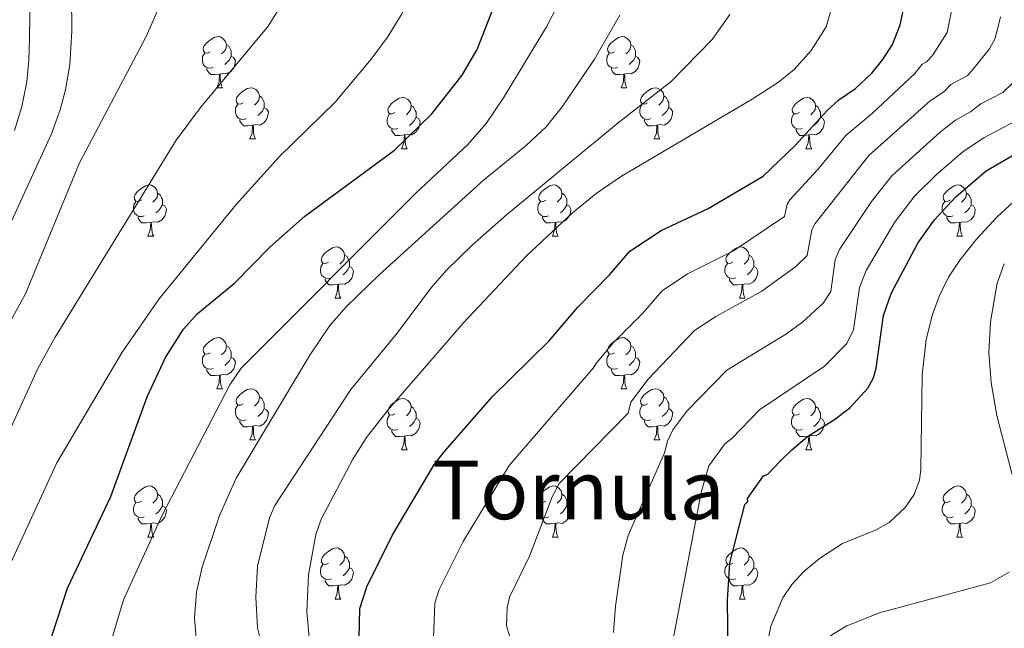
# Model space of a CAD drawing. Units: metres. Extents: x 647202 to 651721, y 748329 to 751396.
# Drawn here: x 650669 to 650862, y 748913 to 749032 of the extents above; entities that cross this region are included whole.
import ezdxf
from ezdxf.enums import TextEntityAlignment as Align

# ---------------------------------------------------------------- set-up
doc = ezdxf.new("R2010")
doc.units = ezdxf.units.M
doc.header["$MEASUREMENT"] = 0
for name, color, linetype, lineweight in [('Carátula', 7, 'Continuous', 0), ('Elementos auxiliares', 7, 'Continuous', 0), ('Entidades rústicas y varios', 7, 'Continuous', 0), ('Relieve y altimetría', 7, 'Continuous', 0), ('Textos de rotulación', 7, 'Continuous', 0)]:
    doc.layers.add(name, color=color, linetype=linetype, lineweight=lineweight)
doc.styles.add('Style-Times New Roman', font='txt')
doc.linetypes.add('5zonar', pattern='A,-5,[89,dgnlstyle-md2_10e.shx,S=0.08,R=0,X=0,Y=0],-5', length=10)

msp = doc.modelspace()

# ---------------------------------------------------------------- linework, layer by layer
at = {"layer": 'Carátula', "color": 7, "linetype": 'Continuous', "lineweight": 0}
msp.add_3dface([(647266.712, 748329.101), (651720.649, 748426.214), (651655.907, 751395.519), (647201.97, 751298.407)], dxfattribs=at)
msp.add_3dface([(647266.712, 748329.101), (651720.649, 748426.214), (651655.907, 751395.519), (647201.97, 751298.407)], dxfattribs=at)
at = {"layer": 'Elementos auxiliares', "color": 250, "linetype": 'Continuous', "lineweight": 0}
msp.add_3dface([(648141.09, 748742.06), (651544.16, 748816.26), (651493.07, 751129.6), (648091.16, 751055.4)], dxfattribs=at)
at = {"layer": 'Entidades rústicas y varios', "color": 92, "linetype": 'Continuous', "lineweight": 0, "flags": 128}
for points in [[(650706.72, 749025.749), (650706.19, 749025.484), (650705.66, 749025.539), (650705.395, 749025.909), (650705.34, 749026.334), (650705.5, 749026.854), (650705.98, 749027.449), (650706.615, 749027.979), (650707.515, 749028.564), (650708.26, 749028.724), (650708.685, 749028.669), (650709.215, 749028.354), (650709.745, 749027.769), (650709.905, 749027.129), (650709.795, 749026.279), (650709.37, 749025.749), (650708.95, 749025.324)], [(650786.047, 749025.749), (650785.517, 749025.484), (650784.987, 749025.539), (650784.722, 749025.909), (650784.667, 749026.334), (650784.827, 749026.854), (650785.307, 749027.449), (650785.942, 749027.979), (650786.842, 749028.564), (650787.587, 749028.724), (650788.012, 749028.669), (650788.542, 749028.354), (650789.072, 749027.769), (650789.232, 749027.129), (650789.122, 749026.279), (650788.697, 749025.749), (650788.277, 749025.324)], [(650709.905, 749027.129), (650710.38, 749026.814), (650710.695, 749026.174), (650710.855, 749025.854), (650710.855, 749025.274), (650710.855, 749024.849), (650710.485, 749024.159), (650710.065, 749023.679), (650709.585, 749023.259)], [(650789.232, 749027.129), (650789.707, 749026.814), (650790.022, 749026.174), (650790.182, 749025.854), (650790.182, 749025.274), (650790.182, 749024.849), (650789.812, 749024.159), (650789.392, 749023.679), (650788.912, 749023.259)], [(650707.305, 749022.669), (650706.88, 749022.509), (650706.295, 749022.569), (650705.82, 749022.779), (650705.395, 749023.204), (650705.18, 749023.789), (650705.18, 749024.209), (650705.235, 749024.794), (650705.66, 749025.484)], [(650710.855, 749024.849), (650711.31, 749024.599), (650711.655, 749023.984), (650711.545, 749023.259), (650711.335, 749022.619), (650710.75, 749021.879), (650709.955, 749021.399), (650709.105, 749021.504), (650708.675, 749021.374)], [(650786.632, 749022.669), (650786.207, 749022.509), (650785.622, 749022.569), (650785.147, 749022.779), (650784.722, 749023.204), (650784.507, 749023.789), (650784.507, 749024.209), (650784.562, 749024.794), (650784.987, 749025.484)], [(650790.182, 749024.849), (650790.637, 749024.599), (650790.982, 749023.984), (650790.872, 749023.259), (650790.662, 749022.619), (650790.077, 749021.879), (650789.282, 749021.399), (650788.432, 749021.504), (650788.002, 749021.374)], [(650708.565, 749021.374), (650707.675, 749021.289), (650706.83, 749021.289), (650706.405, 749021.719), (650706.085, 749022.194), (650706.085, 749022.509)], [(650787.892, 749021.374), (650787.002, 749021.289), (650786.157, 749021.289), (650785.732, 749021.719), (650785.412, 749022.194), (650785.412, 749022.509)], [(650708.02, 749018.689), (650708.455, 749019.849), (650708.565, 749021.374), (650708.675, 749021.374), (650708.71, 749020.789), (650708.745, 749020.104), (650708.815, 749019.489), (650708.93, 749019.089), (650709.145, 749018.689)], [(650787.347, 749018.689), (650787.782, 749019.849), (650787.892, 749021.374), (650788.002, 749021.374), (650788.037, 749020.789), (650788.072, 749020.104), (650788.142, 749019.489), (650788.257, 749019.089), (650788.472, 749018.689)], [(650708.02, 749018.689), (650709.145, 749018.689)], [(650713.195, 749015.714), (650712.665, 749015.449), (650712.135, 749015.504), (650711.87, 749015.874), (650711.815, 749016.299), (650711.975, 749016.819), (650712.455, 749017.414), (650713.09, 749017.944), (650713.99, 749018.529), (650714.735, 749018.689), (650715.16, 749018.634), (650715.69, 749018.319), (650716.22, 749017.734), (650716.38, 749017.094), (650716.27, 749016.244), (650715.845, 749015.714), (650715.425, 749015.289)], [(650787.347, 749018.689), (650788.472, 749018.689)], [(650792.522, 749015.714), (650791.992, 749015.449), (650791.462, 749015.504), (650791.197, 749015.874), (650791.142, 749016.299), (650791.302, 749016.819), (650791.782, 749017.414), (650792.417, 749017.944), (650793.317, 749018.529), (650794.062, 749018.689), (650794.487, 749018.634), (650795.017, 749018.319), (650795.547, 749017.734), (650795.707, 749017.094), (650795.597, 749016.244), (650795.172, 749015.714), (650794.752, 749015.289)], [(650716.38, 749017.094), (650716.855, 749016.779), (650717.17, 749016.139), (650717.33, 749015.819), (650717.33, 749015.239), (650717.33, 749014.814), (650716.96, 749014.124), (650716.54, 749013.644), (650716.06, 749013.224)], [(650742.967, 749013.809), (650742.437, 749013.544), (650741.907, 749013.599), (650741.642, 749013.969), (650741.587, 749014.394), (650741.747, 749014.914), (650742.227, 749015.509), (650742.862, 749016.039), (650743.762, 749016.624), (650744.507, 749016.784), (650744.932, 749016.729), (650745.462, 749016.414), (650745.992, 749015.829), (650746.152, 749015.189), (650746.042, 749014.339), (650745.617, 749013.809), (650745.197, 749013.384)], [(650795.707, 749017.094), (650796.182, 749016.779), (650796.497, 749016.139), (650796.657, 749015.819), (650796.657, 749015.239), (650796.657, 749014.814), (650796.287, 749014.124), (650795.867, 749013.644), (650795.387, 749013.224)], [(650822.294, 749013.809), (650821.764, 749013.544), (650821.234, 749013.599), (650820.969, 749013.969), (650820.914, 749014.394), (650821.074, 749014.914), (650821.554, 749015.509), (650822.189, 749016.039), (650823.089, 749016.624), (650823.834, 749016.784), (650824.259, 749016.729), (650824.789, 749016.414), (650825.319, 749015.829), (650825.479, 749015.189), (650825.369, 749014.339), (650824.944, 749013.809), (650824.524, 749013.384)], [(650713.78, 749012.634), (650713.355, 749012.474), (650712.77, 749012.534), (650712.295, 749012.744), (650711.87, 749013.169), (650711.655, 749013.754), (650711.655, 749014.174), (650711.71, 749014.759), (650712.135, 749015.449)], [(650717.33, 749014.814), (650717.785, 749014.564), (650718.13, 749013.949), (650718.02, 749013.224), (650717.81, 749012.584), (650717.225, 749011.844), (650716.43, 749011.364), (650715.58, 749011.469), (650715.15, 749011.339)], [(650746.152, 749015.189), (650746.627, 749014.874), (650746.942, 749014.234), (650747.102, 749013.914), (650747.102, 749013.334), (650747.102, 749012.909), (650746.732, 749012.219), (650746.312, 749011.739), (650745.832, 749011.319)], [(650793.107, 749012.634), (650792.682, 749012.474), (650792.097, 749012.534), (650791.622, 749012.744), (650791.197, 749013.169), (650790.982, 749013.754), (650790.982, 749014.174), (650791.037, 749014.759), (650791.462, 749015.449)], [(650796.657, 749014.814), (650797.112, 749014.564), (650797.457, 749013.949), (650797.347, 749013.224), (650797.137, 749012.584), (650796.552, 749011.844), (650795.757, 749011.364), (650794.907, 749011.469), (650794.477, 749011.339)], [(650825.479, 749015.189), (650825.954, 749014.874), (650826.269, 749014.234), (650826.429, 749013.914), (650826.429, 749013.334), (650826.429, 749012.909), (650826.059, 749012.219), (650825.639, 749011.739), (650825.159, 749011.319)], [(650715.04, 749011.339), (650714.15, 749011.254), (650713.305, 749011.254), (650712.88, 749011.684), (650712.56, 749012.159), (650712.56, 749012.474)], [(650743.552, 749010.729), (650743.127, 749010.569), (650742.542, 749010.629), (650742.067, 749010.839), (650741.642, 749011.264), (650741.427, 749011.849), (650741.427, 749012.269), (650741.482, 749012.854), (650741.907, 749013.544)], [(650747.102, 749012.909), (650747.557, 749012.659), (650747.902, 749012.044), (650747.792, 749011.319), (650747.582, 749010.679), (650746.997, 749009.939), (650746.202, 749009.459), (650745.352, 749009.564), (650744.922, 749009.434)], [(650794.367, 749011.339), (650793.477, 749011.254), (650792.632, 749011.254), (650792.207, 749011.684), (650791.887, 749012.159), (650791.887, 749012.474)], [(650822.879, 749010.729), (650822.454, 749010.569), (650821.869, 749010.629), (650821.394, 749010.839), (650820.969, 749011.264), (650820.754, 749011.849), (650820.754, 749012.269), (650820.809, 749012.854), (650821.234, 749013.544)], [(650826.429, 749012.909), (650826.884, 749012.659), (650827.229, 749012.044), (650827.119, 749011.319), (650826.909, 749010.679), (650826.324, 749009.939), (650825.529, 749009.459), (650824.679, 749009.564), (650824.249, 749009.434)], [(650714.495, 749008.654), (650714.93, 749009.814), (650715.04, 749011.339), (650715.15, 749011.339), (650715.185, 749010.754), (650715.22, 749010.069), (650715.29, 749009.454), (650715.405, 749009.054), (650715.62, 749008.654)], [(650744.812, 749009.434), (650743.922, 749009.349), (650743.077, 749009.349), (650742.652, 749009.779), (650742.332, 749010.254), (650742.332, 749010.569)], [(650793.822, 749008.654), (650794.257, 749009.814), (650794.367, 749011.339), (650794.477, 749011.339), (650794.512, 749010.754), (650794.547, 749010.069), (650794.617, 749009.454), (650794.732, 749009.054), (650794.947, 749008.654)], [(650824.139, 749009.434), (650823.249, 749009.349), (650822.404, 749009.349), (650821.979, 749009.779), (650821.659, 749010.254), (650821.659, 749010.569)], [(650714.495, 749008.654), (650715.62, 749008.654)], [(650744.267, 749006.749), (650744.702, 749007.909), (650744.812, 749009.434), (650744.922, 749009.434), (650744.957, 749008.849), (650744.992, 749008.164), (650745.062, 749007.549), (650745.177, 749007.149), (650745.392, 749006.749)], [(650793.822, 749008.654), (650794.947, 749008.654)], [(650823.594, 749006.749), (650824.029, 749007.909), (650824.139, 749009.434), (650824.249, 749009.434), (650824.284, 749008.849), (650824.319, 749008.164), (650824.389, 749007.549), (650824.504, 749007.149), (650824.719, 749006.749)], [(650744.267, 749006.749), (650745.392, 749006.749)], [(650823.594, 749006.749), (650824.719, 749006.749)], [(650693.217, 748996.666), (650692.687, 748996.401), (650692.157, 748996.456), (650691.892, 748996.826), (650691.837, 748997.251), (650691.997, 748997.771), (650692.477, 748998.366), (650693.112, 748998.896), (650694.012, 748999.481), (650694.757, 748999.641), (650695.182, 748999.586), (650695.712, 748999.271), (650696.242, 748998.686), (650696.402, 748998.046), (650696.292, 748997.196), (650695.867, 748996.666), (650695.447, 748996.241)], [(650772.544, 748996.666), (650772.014, 748996.401), (650771.484, 748996.456), (650771.219, 748996.826), (650771.164, 748997.251), (650771.324, 748997.771), (650771.804, 748998.366), (650772.439, 748998.896), (650773.339, 748999.481), (650774.084, 748999.641), (650774.509, 748999.586), (650775.039, 748999.271), (650775.569, 748998.686), (650775.729, 748998.046), (650775.619, 748997.196), (650775.194, 748996.666), (650774.774, 748996.241)], [(650851.871, 748996.666), (650851.341, 748996.401), (650850.811, 748996.456), (650850.546, 748996.826), (650850.491, 748997.251), (650850.651, 748997.771), (650851.131, 748998.366), (650851.766, 748998.896), (650852.666, 748999.481), (650853.411, 748999.641), (650853.836, 748999.586), (650854.366, 748999.271), (650854.896, 748998.686), (650855.056, 748998.046), (650854.946, 748997.196), (650854.521, 748996.666), (650854.101, 748996.241)], [(650696.402, 748998.046), (650696.877, 748997.731), (650697.192, 748997.091), (650697.352, 748996.771), (650697.352, 748996.191), (650697.352, 748995.766), (650696.982, 748995.076), (650696.562, 748994.596), (650696.082, 748994.176)], [(650775.729, 748998.046), (650776.204, 748997.731), (650776.519, 748997.091), (650776.679, 748996.771), (650776.679, 748996.191), (650776.679, 748995.766), (650776.309, 748995.076), (650775.889, 748994.596), (650775.409, 748994.176)], [(650855.056, 748998.046), (650855.531, 748997.731), (650855.846, 748997.091), (650856.006, 748996.771), (650856.006, 748996.191), (650856.006, 748995.766), (650855.636, 748995.076), (650855.216, 748994.596), (650854.736, 748994.176)], [(650693.802, 748993.586), (650693.377, 748993.426), (650692.792, 748993.486), (650692.317, 748993.696), (650691.892, 748994.121), (650691.677, 748994.706), (650691.677, 748995.126), (650691.732, 748995.711), (650692.157, 748996.401)], [(650697.352, 748995.766), (650697.807, 748995.516), (650698.152, 748994.901), (650698.042, 748994.176), (650697.832, 748993.536), (650697.247, 748992.796), (650696.452, 748992.316), (650695.602, 748992.421), (650695.172, 748992.291)], [(650773.129, 748993.586), (650772.704, 748993.426), (650772.119, 748993.486), (650771.644, 748993.696), (650771.219, 748994.121), (650771.004, 748994.706), (650771.004, 748995.126), (650771.059, 748995.711), (650771.484, 748996.401)], [(650776.679, 748995.766), (650777.134, 748995.516), (650777.479, 748994.901), (650777.369, 748994.176), (650777.159, 748993.536), (650776.574, 748992.796), (650775.779, 748992.316), (650774.929, 748992.421), (650774.499, 748992.291)], [(650852.456, 748993.586), (650852.031, 748993.426), (650851.446, 748993.486), (650850.971, 748993.696), (650850.546, 748994.121), (650850.331, 748994.706), (650850.331, 748995.126), (650850.386, 748995.711), (650850.811, 748996.401)], [(650856.006, 748995.766), (650856.461, 748995.516), (650856.806, 748994.901), (650856.696, 748994.176), (650856.486, 748993.536), (650855.901, 748992.796), (650855.106, 748992.316), (650854.256, 748992.421), (650853.826, 748992.291)], [(650695.062, 748992.291), (650694.172, 748992.206), (650693.327, 748992.206), (650692.902, 748992.636), (650692.582, 748993.111), (650692.582, 748993.426)], [(650774.389, 748992.291), (650773.499, 748992.206), (650772.654, 748992.206), (650772.229, 748992.636), (650771.909, 748993.111), (650771.909, 748993.426)], [(650853.716, 748992.291), (650852.826, 748992.206), (650851.981, 748992.206), (650851.556, 748992.636), (650851.236, 748993.111), (650851.236, 748993.426)], [(650694.517, 748989.606), (650694.952, 748990.766), (650695.062, 748992.291), (650695.172, 748992.291), (650695.207, 748991.706), (650695.242, 748991.021), (650695.312, 748990.406), (650695.427, 748990.006), (650695.642, 748989.606)], [(650773.844, 748989.606), (650774.279, 748990.766), (650774.389, 748992.291), (650774.499, 748992.291), (650774.534, 748991.706), (650774.569, 748991.021), (650774.639, 748990.406), (650774.754, 748990.006), (650774.969, 748989.606)], [(650853.171, 748989.606), (650853.606, 748990.766), (650853.716, 748992.291), (650853.826, 748992.291), (650853.861, 748991.706), (650853.896, 748991.021), (650853.966, 748990.406), (650854.081, 748990.006), (650854.296, 748989.606)], [(650694.517, 748989.606), (650695.642, 748989.606)], [(650773.844, 748989.606), (650774.969, 748989.606)], [(650853.171, 748989.606), (650854.296, 748989.606)], [(650729.908, 748984.526), (650729.378, 748984.261), (650728.848, 748984.316), (650728.583, 748984.686), (650728.528, 748985.111), (650728.688, 748985.631), (650729.168, 748986.226), (650729.803, 748986.756), (650730.703, 748987.341), (650731.448, 748987.501), (650731.873, 748987.446), (650732.403, 748987.131), (650732.933, 748986.546), (650733.093, 748985.906), (650732.983, 748985.056), (650732.558, 748984.526), (650732.138, 748984.101)], [(650809.235, 748984.526), (650808.705, 748984.261), (650808.175, 748984.316), (650807.91, 748984.686), (650807.855, 748985.111), (650808.015, 748985.631), (650808.495, 748986.226), (650809.13, 748986.756), (650810.03, 748987.341), (650810.775, 748987.501), (650811.2, 748987.446), (650811.73, 748987.131), (650812.26, 748986.546), (650812.42, 748985.906), (650812.31, 748985.056), (650811.885, 748984.526), (650811.465, 748984.101)], [(650733.093, 748985.906), (650733.568, 748985.591), (650733.883, 748984.951), (650734.043, 748984.631), (650734.043, 748984.051), (650734.043, 748983.626), (650733.673, 748982.936), (650733.253, 748982.456), (650732.773, 748982.036)], [(650812.42, 748985.906), (650812.895, 748985.591), (650813.21, 748984.951), (650813.37, 748984.631), (650813.37, 748984.051), (650813.37, 748983.626), (650813, 748982.936), (650812.58, 748982.456), (650812.1, 748982.036)], [(650730.493, 748981.446), (650730.068, 748981.286), (650729.483, 748981.346), (650729.008, 748981.556), (650728.583, 748981.981), (650728.368, 748982.566), (650728.368, 748982.986), (650728.423, 748983.571), (650728.848, 748984.261)], [(650734.043, 748983.626), (650734.498, 748983.376), (650734.843, 748982.761), (650734.733, 748982.036), (650734.523, 748981.396), (650733.938, 748980.656), (650733.143, 748980.176), (650732.293, 748980.281), (650731.863, 748980.151)], [(650809.82, 748981.446), (650809.395, 748981.286), (650808.81, 748981.346), (650808.335, 748981.556), (650807.91, 748981.981), (650807.695, 748982.566), (650807.695, 748982.986), (650807.75, 748983.571), (650808.175, 748984.261)], [(650813.37, 748983.626), (650813.825, 748983.376), (650814.17, 748982.761), (650814.06, 748982.036), (650813.85, 748981.396), (650813.265, 748980.656), (650812.47, 748980.176), (650811.62, 748980.281), (650811.19, 748980.151)], [(650731.753, 748980.151), (650730.863, 748980.066), (650730.018, 748980.066), (650729.593, 748980.496), (650729.273, 748980.971), (650729.273, 748981.286)], [(650731.208, 748977.466), (650731.643, 748978.626), (650731.753, 748980.151), (650731.863, 748980.151), (650731.898, 748979.566), (650731.933, 748978.881), (650732.003, 748978.266), (650732.118, 748977.866), (650732.333, 748977.466)], [(650811.08, 748980.151), (650810.19, 748980.066), (650809.345, 748980.066), (650808.92, 748980.496), (650808.6, 748980.971), (650808.6, 748981.286)], [(650810.535, 748977.466), (650810.97, 748978.626), (650811.08, 748980.151), (650811.19, 748980.151), (650811.225, 748979.566), (650811.26, 748978.881), (650811.33, 748978.266), (650811.445, 748977.866), (650811.66, 748977.466)], [(650731.208, 748977.466), (650732.333, 748977.466)], [(650810.535, 748977.466), (650811.66, 748977.466)], [(650706.72, 748966.757), (650706.19, 748966.492), (650705.66, 748966.547), (650705.395, 748966.917), (650705.34, 748967.342), (650705.5, 748967.862), (650705.98, 748968.457), (650706.615, 748968.987), (650707.515, 748969.572), (650708.26, 748969.732), (650708.685, 748969.677), (650709.215, 748969.362), (650709.745, 748968.777), (650709.905, 748968.137), (650709.795, 748967.287), (650709.37, 748966.757), (650708.95, 748966.332)], [(650709.905, 748968.137), (650710.38, 748967.822), (650710.695, 748967.182), (650710.855, 748966.862), (650710.855, 748966.282), (650710.855, 748965.857), (650710.485, 748965.167), (650710.065, 748964.687), (650709.585, 748964.267)], [(650786.047, 748966.757), (650785.517, 748966.492), (650784.987, 748966.547), (650784.722, 748966.917), (650784.667, 748967.342), (650784.827, 748967.862), (650785.307, 748968.457), (650785.942, 748968.987), (650786.842, 748969.572), (650787.587, 748969.732), (650788.012, 748969.677), (650788.542, 748969.362), (650789.072, 748968.777), (650789.232, 748968.137), (650789.122, 748967.287), (650788.697, 748966.757), (650788.277, 748966.332)], [(650789.232, 748968.137), (650789.707, 748967.822), (650790.022, 748967.182), (650790.182, 748966.862), (650790.182, 748966.282), (650790.182, 748965.857), (650789.812, 748965.167), (650789.392, 748964.687), (650788.912, 748964.267)], [(650707.305, 748963.677), (650706.88, 748963.517), (650706.295, 748963.577), (650705.82, 748963.787), (650705.395, 748964.212), (650705.18, 748964.797), (650705.18, 748965.217), (650705.235, 748965.802), (650705.66, 748966.492)], [(650786.632, 748963.677), (650786.207, 748963.517), (650785.622, 748963.577), (650785.147, 748963.787), (650784.722, 748964.212), (650784.507, 748964.797), (650784.507, 748965.217), (650784.562, 748965.802), (650784.987, 748966.492)], [(650710.855, 748965.857), (650711.31, 748965.607), (650711.655, 748964.992), (650711.545, 748964.267), (650711.335, 748963.627), (650710.75, 748962.887), (650709.955, 748962.407), (650709.105, 748962.512), (650708.675, 748962.382)], [(650790.182, 748965.857), (650790.637, 748965.607), (650790.982, 748964.992), (650790.872, 748964.267), (650790.662, 748963.627), (650790.077, 748962.887), (650789.282, 748962.407), (650788.432, 748962.512), (650788.002, 748962.382)], [(650708.565, 748962.382), (650707.675, 748962.297), (650706.83, 748962.297), (650706.405, 748962.727), (650706.085, 748963.202), (650706.085, 748963.517)], [(650708.02, 748959.697), (650708.455, 748960.857), (650708.565, 748962.382), (650708.675, 748962.382), (650708.71, 748961.797), (650708.745, 748961.112), (650708.815, 748960.497), (650708.93, 748960.097), (650709.145, 748959.697)], [(650787.892, 748962.382), (650787.002, 748962.297), (650786.157, 748962.297), (650785.732, 748962.727), (650785.412, 748963.202), (650785.412, 748963.517)], [(650787.347, 748959.697), (650787.782, 748960.857), (650787.892, 748962.382), (650788.002, 748962.382), (650788.037, 748961.797), (650788.072, 748961.112), (650788.142, 748960.497), (650788.257, 748960.097), (650788.472, 748959.697)], [(650708.02, 748959.697), (650709.145, 748959.697)], [(650713.195, 748956.722), (650712.665, 748956.457), (650712.135, 748956.512), (650711.87, 748956.882), (650711.815, 748957.307), (650711.975, 748957.827), (650712.455, 748958.422), (650713.09, 748958.952), (650713.99, 748959.537), (650714.735, 748959.697), (650715.16, 748959.642), (650715.69, 748959.327), (650716.22, 748958.742), (650716.38, 748958.102), (650716.27, 748957.252), (650715.845, 748956.722), (650715.425, 748956.297)], [(650787.347, 748959.697), (650788.472, 748959.697)], [(650792.522, 748956.722), (650791.992, 748956.457), (650791.462, 748956.512), (650791.197, 748956.882), (650791.142, 748957.307), (650791.302, 748957.827), (650791.782, 748958.422), (650792.417, 748958.952), (650793.317, 748959.537), (650794.062, 748959.697), (650794.487, 748959.642), (650795.017, 748959.327), (650795.547, 748958.742), (650795.707, 748958.102), (650795.597, 748957.252), (650795.172, 748956.722), (650794.752, 748956.297)], [(650713.78, 748953.642), (650713.355, 748953.482), (650712.77, 748953.542), (650712.295, 748953.752), (650711.87, 748954.177), (650711.655, 748954.762), (650711.655, 748955.182), (650711.71, 748955.767), (650712.135, 748956.457)], [(650716.38, 748958.102), (650716.855, 748957.787), (650717.17, 748957.147), (650717.33, 748956.827), (650717.33, 748956.247), (650717.33, 748955.822), (650716.96, 748955.132), (650716.54, 748954.652), (650716.06, 748954.232)], [(650742.967, 748954.817), (650742.437, 748954.552), (650741.907, 748954.607), (650741.642, 748954.977), (650741.587, 748955.402), (650741.747, 748955.922), (650742.227, 748956.517), (650742.862, 748957.047), (650743.762, 748957.632), (650744.507, 748957.792), (650744.932, 748957.737), (650745.462, 748957.422), (650745.992, 748956.837), (650746.152, 748956.197), (650746.042, 748955.347), (650745.617, 748954.817), (650745.197, 748954.392)], [(650793.107, 748953.642), (650792.682, 748953.482), (650792.097, 748953.542), (650791.622, 748953.752), (650791.197, 748954.177), (650790.982, 748954.762), (650790.982, 748955.182), (650791.037, 748955.767), (650791.462, 748956.457)], [(650795.707, 748958.102), (650796.182, 748957.787), (650796.497, 748957.147), (650796.657, 748956.827), (650796.657, 748956.247), (650796.657, 748955.822), (650796.287, 748955.132), (650795.867, 748954.652), (650795.387, 748954.232)], [(650822.294, 748954.817), (650821.764, 748954.552), (650821.234, 748954.607), (650820.969, 748954.977), (650820.914, 748955.402), (650821.074, 748955.922), (650821.554, 748956.517), (650822.189, 748957.047), (650823.089, 748957.632), (650823.834, 748957.792), (650824.259, 748957.737), (650824.789, 748957.422), (650825.319, 748956.837), (650825.479, 748956.197), (650825.369, 748955.347), (650824.944, 748954.817), (650824.524, 748954.392)], [(650717.33, 748955.822), (650717.785, 748955.572), (650718.13, 748954.957), (650718.02, 748954.232), (650717.81, 748953.592), (650717.225, 748952.852), (650716.43, 748952.372), (650715.58, 748952.477), (650715.15, 748952.347)], [(650743.552, 748951.737), (650743.127, 748951.577), (650742.542, 748951.637), (650742.067, 748951.847), (650741.642, 748952.272), (650741.427, 748952.857), (650741.427, 748953.277), (650741.482, 748953.862), (650741.907, 748954.552)], [(650746.152, 748956.197), (650746.627, 748955.882), (650746.942, 748955.242), (650747.102, 748954.922), (650747.102, 748954.342), (650747.102, 748953.917), (650746.732, 748953.227), (650746.312, 748952.747), (650745.832, 748952.327)], [(650796.657, 748955.822), (650797.112, 748955.572), (650797.457, 748954.957), (650797.347, 748954.232), (650797.137, 748953.592), (650796.552, 748952.852), (650795.757, 748952.372), (650794.907, 748952.477), (650794.477, 748952.347)], [(650822.879, 748951.737), (650822.454, 748951.577), (650821.869, 748951.637), (650821.394, 748951.847), (650820.969, 748952.272), (650820.754, 748952.857), (650820.754, 748953.277), (650820.809, 748953.862), (650821.234, 748954.552)], [(650825.479, 748956.197), (650825.954, 748955.882), (650826.269, 748955.242), (650826.429, 748954.922), (650826.429, 748954.342), (650826.429, 748953.917), (650826.059, 748953.227), (650825.639, 748952.747), (650825.159, 748952.327)], [(650715.04, 748952.347), (650714.15, 748952.262), (650713.305, 748952.262), (650712.88, 748952.692), (650712.56, 748953.167), (650712.56, 748953.482)], [(650747.102, 748953.917), (650747.557, 748953.667), (650747.902, 748953.052), (650747.792, 748952.327), (650747.582, 748951.687), (650746.997, 748950.947), (650746.202, 748950.467), (650745.352, 748950.572), (650744.922, 748950.442)], [(650794.367, 748952.347), (650793.477, 748952.262), (650792.632, 748952.262), (650792.207, 748952.692), (650791.887, 748953.167), (650791.887, 748953.482)], [(650826.429, 748953.917), (650826.884, 748953.667), (650827.229, 748953.052), (650827.119, 748952.327), (650826.909, 748951.687), (650826.324, 748950.947), (650825.529, 748950.467), (650824.679, 748950.572), (650824.249, 748950.442)], [(650714.495, 748949.662), (650714.93, 748950.822), (650715.04, 748952.347), (650715.15, 748952.347), (650715.185, 748951.762), (650715.22, 748951.077), (650715.29, 748950.462), (650715.405, 748950.062), (650715.62, 748949.662)], [(650744.812, 748950.442), (650743.922, 748950.357), (650743.077, 748950.357), (650742.652, 748950.787), (650742.332, 748951.262), (650742.332, 748951.577)], [(650793.822, 748949.662), (650794.257, 748950.822), (650794.367, 748952.347), (650794.477, 748952.347), (650794.512, 748951.762), (650794.547, 748951.077), (650794.617, 748950.462), (650794.732, 748950.062), (650794.947, 748949.662)], [(650824.139, 748950.442), (650823.249, 748950.357), (650822.404, 748950.357), (650821.979, 748950.787), (650821.659, 748951.262), (650821.659, 748951.577)], [(650714.495, 748949.662), (650715.62, 748949.662)], [(650744.267, 748947.757), (650744.702, 748948.917), (650744.812, 748950.442), (650744.922, 748950.442), (650744.957, 748949.857), (650744.992, 748949.172), (650745.062, 748948.557), (650745.177, 748948.157), (650745.392, 748947.757)], [(650793.822, 748949.662), (650794.947, 748949.662)], [(650823.594, 748947.757), (650824.029, 748948.917), (650824.139, 748950.442), (650824.249, 748950.442), (650824.284, 748949.857), (650824.319, 748949.172), (650824.389, 748948.557), (650824.504, 748948.157), (650824.719, 748947.757)], [(650744.267, 748947.757), (650745.392, 748947.757)], [(650823.594, 748947.757), (650824.719, 748947.757)], [(650693.217, 748937.674), (650692.687, 748937.409), (650692.157, 748937.464), (650691.892, 748937.834), (650691.837, 748938.259), (650691.997, 748938.779), (650692.477, 748939.374), (650693.112, 748939.904), (650694.012, 748940.489), (650694.757, 748940.649), (650695.182, 748940.594), (650695.712, 748940.279), (650696.242, 748939.694), (650696.402, 748939.054), (650696.292, 748938.204), (650695.867, 748937.674), (650695.447, 748937.249)], [(650696.402, 748939.054), (650696.877, 748938.739), (650697.192, 748938.099), (650697.352, 748937.779), (650697.352, 748937.199), (650697.352, 748936.774), (650696.982, 748936.084), (650696.562, 748935.604), (650696.082, 748935.184)], [(650772.544, 748937.674), (650772.014, 748937.409), (650771.484, 748937.464), (650771.219, 748937.834), (650771.164, 748938.259), (650771.324, 748938.779), (650771.804, 748939.374), (650772.439, 748939.904), (650773.339, 748940.489), (650774.084, 748940.649), (650774.509, 748940.594), (650775.039, 748940.279), (650775.569, 748939.694), (650775.729, 748939.054), (650775.619, 748938.204), (650775.194, 748937.674), (650774.774, 748937.249)], [(650775.729, 748939.054), (650776.204, 748938.739), (650776.519, 748938.099), (650776.679, 748937.779), (650776.679, 748937.199), (650776.679, 748936.774), (650776.309, 748936.084), (650775.889, 748935.604), (650775.409, 748935.184)], [(650851.871, 748937.674), (650851.341, 748937.409), (650850.811, 748937.464), (650850.546, 748937.834), (650850.491, 748938.259), (650850.651, 748938.779), (650851.131, 748939.374), (650851.766, 748939.904), (650852.666, 748940.489), (650853.411, 748940.649), (650853.836, 748940.594), (650854.366, 748940.279), (650854.896, 748939.694), (650855.056, 748939.054), (650854.946, 748938.204), (650854.521, 748937.674), (650854.101, 748937.249)], [(650855.056, 748939.054), (650855.531, 748938.739), (650855.846, 748938.099), (650856.006, 748937.779), (650856.006, 748937.199), (650856.006, 748936.774), (650855.636, 748936.084), (650855.216, 748935.604), (650854.736, 748935.184)], [(650693.802, 748934.594), (650693.377, 748934.434), (650692.792, 748934.494), (650692.317, 748934.704), (650691.892, 748935.129), (650691.677, 748935.714), (650691.677, 748936.134), (650691.732, 748936.719), (650692.157, 748937.409)], [(650773.129, 748934.594), (650772.704, 748934.434), (650772.119, 748934.494), (650771.644, 748934.704), (650771.219, 748935.129), (650771.004, 748935.714), (650771.004, 748936.134), (650771.059, 748936.719), (650771.484, 748937.409)], [(650852.456, 748934.594), (650852.031, 748934.434), (650851.446, 748934.494), (650850.971, 748934.704), (650850.546, 748935.129), (650850.331, 748935.714), (650850.331, 748936.134), (650850.386, 748936.719), (650850.811, 748937.409)], [(650697.352, 748936.774), (650697.807, 748936.524), (650698.152, 748935.909), (650698.042, 748935.184), (650697.832, 748934.544), (650697.247, 748933.804), (650696.452, 748933.324), (650695.602, 748933.429), (650695.172, 748933.299)], [(650776.679, 748936.774), (650777.134, 748936.524), (650777.479, 748935.909), (650777.369, 748935.184), (650777.159, 748934.544), (650776.574, 748933.804), (650775.779, 748933.324), (650774.929, 748933.429), (650774.499, 748933.299)], [(650856.006, 748936.774), (650856.461, 748936.524), (650856.806, 748935.909), (650856.696, 748935.184), (650856.486, 748934.544), (650855.901, 748933.804), (650855.106, 748933.324), (650854.256, 748933.429), (650853.826, 748933.299)], [(650695.062, 748933.299), (650694.172, 748933.214), (650693.327, 748933.214), (650692.902, 748933.644), (650692.582, 748934.119), (650692.582, 748934.434)], [(650694.517, 748930.614), (650694.952, 748931.774), (650695.062, 748933.299), (650695.172, 748933.299), (650695.207, 748932.714), (650695.242, 748932.029), (650695.312, 748931.414), (650695.427, 748931.014), (650695.642, 748930.614)], [(650774.389, 748933.299), (650773.499, 748933.214), (650772.654, 748933.214), (650772.229, 748933.644), (650771.909, 748934.119), (650771.909, 748934.434)], [(650773.844, 748930.614), (650774.279, 748931.774), (650774.389, 748933.299), (650774.499, 748933.299), (650774.534, 748932.714), (650774.569, 748932.029), (650774.639, 748931.414), (650774.754, 748931.014), (650774.969, 748930.614)], [(650853.716, 748933.299), (650852.826, 748933.214), (650851.981, 748933.214), (650851.556, 748933.644), (650851.236, 748934.119), (650851.236, 748934.434)], [(650853.171, 748930.614), (650853.606, 748931.774), (650853.716, 748933.299), (650853.826, 748933.299), (650853.861, 748932.714), (650853.896, 748932.029), (650853.966, 748931.414), (650854.081, 748931.014), (650854.296, 748930.614)], [(650694.517, 748930.614), (650695.642, 748930.614)], [(650773.844, 748930.614), (650774.969, 748930.614)], [(650853.171, 748930.614), (650854.296, 748930.614)], [(650729.908, 748925.534), (650729.378, 748925.269), (650728.848, 748925.324), (650728.583, 748925.694), (650728.528, 748926.119), (650728.688, 748926.639), (650729.168, 748927.234), (650729.803, 748927.764), (650730.703, 748928.349), (650731.448, 748928.509), (650731.873, 748928.454), (650732.403, 748928.139), (650732.933, 748927.554), (650733.093, 748926.914), (650732.983, 748926.064), (650732.558, 748925.534), (650732.138, 748925.109)], [(650809.235, 748925.534), (650808.705, 748925.269), (650808.175, 748925.324), (650807.91, 748925.694), (650807.855, 748926.119), (650808.015, 748926.639), (650808.495, 748927.234), (650809.13, 748927.764), (650810.03, 748928.349), (650810.775, 748928.509), (650811.2, 748928.454), (650811.73, 748928.139), (650812.26, 748927.554), (650812.42, 748926.914), (650812.31, 748926.064), (650811.885, 748925.534), (650811.465, 748925.109)], [(650733.093, 748926.914), (650733.568, 748926.599), (650733.883, 748925.959), (650734.043, 748925.639), (650734.043, 748925.059), (650734.043, 748924.634), (650733.673, 748923.944), (650733.253, 748923.464), (650732.773, 748923.044)], [(650812.42, 748926.914), (650812.895, 748926.599), (650813.21, 748925.959), (650813.37, 748925.639), (650813.37, 748925.059), (650813.37, 748924.634), (650813, 748923.944), (650812.58, 748923.464), (650812.1, 748923.044)], [(650730.493, 748922.454), (650730.068, 748922.294), (650729.483, 748922.354), (650729.008, 748922.564), (650728.583, 748922.989), (650728.368, 748923.574), (650728.368, 748923.994), (650728.423, 748924.579), (650728.848, 748925.269)], [(650734.043, 748924.634), (650734.498, 748924.384), (650734.843, 748923.769), (650734.733, 748923.044), (650734.523, 748922.404), (650733.938, 748921.664), (650733.143, 748921.184), (650732.293, 748921.289), (650731.863, 748921.159)], [(650809.82, 748922.454), (650809.395, 748922.294), (650808.81, 748922.354), (650808.335, 748922.564), (650807.91, 748922.989), (650807.695, 748923.574), (650807.695, 748923.994), (650807.75, 748924.579), (650808.175, 748925.269)], [(650813.37, 748924.634), (650813.825, 748924.384), (650814.17, 748923.769), (650814.06, 748923.044), (650813.85, 748922.404), (650813.265, 748921.664), (650812.47, 748921.184), (650811.62, 748921.289), (650811.19, 748921.159)], [(650731.753, 748921.159), (650730.863, 748921.074), (650730.018, 748921.074), (650729.593, 748921.504), (650729.273, 748921.979), (650729.273, 748922.294)], [(650811.08, 748921.159), (650810.19, 748921.074), (650809.345, 748921.074), (650808.92, 748921.504), (650808.6, 748921.979), (650808.6, 748922.294)], [(650731.208, 748918.474), (650731.643, 748919.634), (650731.753, 748921.159), (650731.863, 748921.159), (650731.898, 748920.574), (650731.933, 748919.889), (650732.003, 748919.274), (650732.118, 748918.874), (650732.333, 748918.474)], [(650810.535, 748918.474), (650810.97, 748919.634), (650811.08, 748921.159), (650811.19, 748921.159), (650811.225, 748920.574), (650811.26, 748919.889), (650811.33, 748919.274), (650811.445, 748918.874), (650811.66, 748918.474)], [(650731.208, 748918.474), (650732.333, 748918.474)], [(650810.535, 748918.474), (650811.66, 748918.474)]]:
    msp.add_lwpolyline(points, dxfattribs=at)
at = {"layer": 'Entidades rústicas y varios', "color": 92, "linetype": '5zonar', "lineweight": 0, "ltscale": 0.5}
msp.add_polyline3d([(650668.331, 749010.294, 1077.522), (650669.742, 749014.995, 1076.792), (650670.761, 749019.827, 1076.019), (650671.177, 749024.144, 1075.36), (650671.306, 749028.142, 1075.113), (650671.323, 749033.163, 1075.339), (650671.077, 749039.174, 1075.77), (650670.719, 749043.138, 1075.778), (650669.349, 749053.995, 1074.166)], dxfattribs=at)
at = {"layer": 'Relieve y altimetría', "color": 30, "linetype": 'Continuous', "lineweight": 0, "flags": 128}
for points, elevation in [([(650662.559, 748914.78), (650676.665, 748945.177), (650689.473, 748966.882), (650696.72, 748977.327), (650711.829, 748995.828), (650720.255, 749005.165), (650731.213, 749015.891), (650738.311, 749024.28), (650741.515, 749028.624), (650744.121, 749032.842), (650747.682, 749039.511), (650750.174, 749045.092), (650751.671, 749049.848), (650752.445, 749055.103), (650752.269, 749060.092), (650751.401, 749065.096), (650749.093, 749072.961), (650746.386, 749080.463), (650737.974, 749099.242), (650732.664, 749108.859), (650726.128, 749118.189), (650718.667, 749127.299), (650703.409, 749144.498), (650695.169, 749153.177)], 1055), ([(650652.353, 748918.727), (650672.921, 748963.676), (650676.302, 748969.804), (650700.062, 749008.399), (650704.846, 749014.811), (650718.073, 749030.728), (650721.263, 749035.792), (650723.873, 749041.502), (650725.536, 749047.249), (650727.237, 749055.724), (650727.902, 749061.713), (650727.928, 749066.215), (650727.316, 749071.12), (650726.047, 749075.957), (650724.239, 749080.737), (650720.951, 749087.967), (650714.536, 749100.437), (650707.818, 749111.411), (650700.282, 749121.706), (650692.955, 749129.955), (650689.235, 749133.281), (650682.764, 749138.315), (650666.031, 749150.153)], 1060), ([(650662.244, 748963.415), (650670.496, 748978.287), (650681.057, 749003.996), (650694.156, 749028.729), (650696.977, 749035.113), (650700.014, 749043.109), (650702.316, 749052.911), (650702.518, 749059.924), (650701.823, 749064.932), (650700.512, 749070.078), (650698.807, 749074.772), (650697.017, 749078.368), (650690.319, 749089.496), (650672.149, 749114.765), (650665.995, 749122.649)], 1065), ([(650665.473, 749084.397), (650670.187, 749076.744), (650673.244, 749070.48), (650675.91, 749063.695), (650678.003, 749056.97), (650678.964, 749052.08), (650679.478, 749043.875), (650679.594, 749029.755), (650679.21, 749023.223), (650678.359, 749018.27), (650677.307, 749014.382), (650675.561, 749009.668), (650660.211, 748976.294)], 1070), ([(650776.85, 749038.784), (650772.665, 749030.654), (650764.241, 749016.681), (650760.884, 749011.708), (650757.278, 749007.578), (650747.038, 748998.038), (650712.802, 748963.767), (650710.577, 748960.475), (650697.31, 748934.956), (650689.699, 748918.31), (650686.139, 748906.303)], 1045), ([(650750.517, 748910.835), (650750.759, 748917.708), (650751.616, 748920.388), (650756.372, 748929.741), (650765.354, 748944.68), (650781.814, 748963.745), (650782.386, 748964.561), (650785.774, 748968.688), (650791.578, 748974.518), (650795.382, 748978.878), (650800.371, 748982.207), (650809.354, 748986.699), (650819.384, 748993.439), (650819.896, 748995.906), (650820.43, 748996.744), (650825.827, 749002.633), (650831.399, 749009.341), (650836.658, 749013.71), (650844.935, 749021.484), (650846.35, 749023.297), (650847.244, 749023.746), (650848.4, 749024.985), (650851.279, 749029.507), (650852.753, 749036.763)], 1020), ([(650726.15, 748910.957), (650725.693, 748915.983), (650725.975, 748923.224), (650727.413, 748931.155), (650728.458, 748934.145), (650734.726, 748945.888), (650737.401, 748950.12), (650741.58, 748955.53), (650756.356, 748972.529), (650768.761, 748985.741), (650777.77, 748994.165), (650782.457, 748997.932), (650787.374, 749001.371), (650813.009, 749016.478), (650818.222, 749019.753), (650821.283, 749022.248), (650824.597, 749026), (650827.534, 749030.627), (650828.742, 749034.7)], 1030), ([(650703.988, 748910.706), (650703.673, 748914.829), (650704.064, 748919.809), (650705.161, 748924.769), (650708.542, 748934.89), (650711.795, 748942.162), (650726.27, 748966.315), (650730.189, 748972.112), (650733.365, 748975.777), (650739.873, 748982.013), (650760.238, 749000.505), (650768.761, 749007.448), (650772.636, 749011.047), (650775.764, 749014.937), (650782.097, 749024.297), (650787.085, 749032.898)], 1040), ([(650717.729, 748906.046), (650715.97, 748912.857), (650715.689, 748918.827), (650715.987, 748924.956), (650718.378, 748934.426), (650719.388, 748936.852), (650734.311, 748959.554), (650743.372, 748970.62), (650749.984, 748979.408), (650753.09, 748982.923), (650758.086, 748987.832), (650764.866, 748993.754), (650786.746, 749011.838), (650797.159, 749019.885), (650805.187, 749028.159), (650808.639, 749033.011)], 1035), ([(650765.537, 748910.902), (650764.86, 748913.234), (650764.956, 748916.816), (650765.431, 748918.835), (650769.334, 748926.88), (650773.771, 748938.495), (650775.153, 748941.164), (650788.696, 748954.891), (650789.256, 748957.066), (650792.661, 748961.603), (650801.736, 748971.098), (650805.904, 748973.856), (650814.933, 748978.833), (650821.59, 748983.688), (650823.825, 748985.821), (650824.746, 748990.849), (650825.393, 748992.066), (650835.912, 749005.402), (650847.967, 749016.149), (650850.64, 749017.878), (650852.006, 749019.348), (650855.208, 749021.043), (650856.012, 749021.844), (650859.605, 749026.307), (650860.68, 749028.322), (650861.762, 749032.567)], 1015), ([(650785.859, 748911.908), (650786.225, 748917.08), (650787.647, 748927.122), (650788.732, 748930.955), (650795.858, 748947.125), (650796.457, 748949.449), (650797.476, 748951.647), (650800.189, 748955.286), (650808.091, 748963.318), (650819.753, 748970.482), (650822.974, 748972.834), (650826.975, 748976.456), (650828.486, 748978.773), (650829.337, 748984.978), (650830.18, 748987.013), (650836.423, 748996.421), (650840.43, 749001.458), (650849.949, 749010.055), (650852.904, 749012.345), (650855.89, 749013.962), (650857.889, 749015.545), (650862.206, 749017.783), (650867.946, 749023.303)], 1010), ([(650797.286, 748909.281), (650803.02, 748939.358), (650804.561, 748944.615), (650807.717, 748948.968), (650809.076, 748949.936), (650814.445, 748955.538), (650827.233, 748964.119), (650831.621, 748968.547), (650832.923, 748971.24), (650834.058, 748979.513), (650835.366, 748982.87), (650840.948, 748992.273), (650844.948, 748997.514), (650849.116, 749001.625), (650854.439, 749006.221), (650858.493, 749008.902), (650869.427, 749014.66)], 1005), ([(650815.488, 748907.28), (650816.714, 748913.2), (650819.058, 748918.735), (650820.829, 748921.355), (650823.164, 748923.921), (650826.241, 748926.44), (650830.762, 748929.407), (650837.219, 748931.991), (650839.894, 748933.474), (650843.071, 748936.46), (650844.829, 748938.985), (650845.883, 748941.776), (650846.137, 748943.873), (650846.385, 748962.392), (650847.165, 748969.322), (650848.378, 748974.223), (650849.756, 748977.987), (650851.575, 748981.54), (650853.769, 748984.888), (650857.041, 748989.002), (650861.106, 748993.372), (650865.909, 748997.838)], 995), ([(650866.654, 748932.769), (650861.006, 748954.472), (650859.911, 748960.894), (650859.437, 748966.832), (650859.776, 748972.803), (650861.106, 748980.423), (650862.498, 748984.162)], 990), ([(650862.905, 748856.211), (650860.605, 748857.826), (650851.607, 748868.15), (650839.892, 748878.075), (650831.193, 748886.332), (650828.362, 748889.429), (650825.65, 748893.649), (650823.596, 748898.115), (650823.222, 748901.196), (650823.966, 748904.951), (650825.323, 748907.667), (650827.146, 748910.094), (650828.652, 748911.463), (650831.58, 748913.224), (650838.039, 748915.803), (650859.807, 748921.689), (650863.47, 748923.785)], 990)]:
    msp.add_lwpolyline(points, dxfattribs=dict(at, elevation=elevation))
at = {"layer": 'Relieve y altimetría', "color": 30, "linetype": 'Continuous', "lineweight": 30, "flags": 128}
for points, elevation in [([(650673.687, 748905.174), (650678.729, 748920.594), (650687.212, 748938.571), (650694.334, 748958.093), (650697.942, 748965.819), (650701.478, 748971.401), (650704.157, 748974.358), (650711.478, 748980.375), (650718.457, 748987.53), (650725.318, 748993.517), (650742.897, 749006.447), (650750.215, 749013.582), (650756.174, 749021.185), (650759.077, 749026.176), (650763.249, 749036.943)], 1050), ([(650735.945, 748910.819), (650736.104, 748916.652), (650737.465, 748920.911), (650742.41, 748930.922), (650750.751, 748944.952), (650752.748, 748947.496), (650762.125, 748958.205), (650773.247, 748969.099), (650778.833, 748975.685), (650785.051, 748982.048), (650789.027, 748986.657), (650795.202, 748990.734), (650804.434, 748995.026), (650815.175, 749001.371), (650821.499, 749007.366), (650827.757, 749014.213), (650830.041, 749016.307), (650833.282, 749018.565), (650836.481, 749021.554), (650838.692, 749024.246), (650840.543, 749027.151), (650842.097, 749031.012), (650843.024, 749035.525)], 1025), ([(650808.525, 748892.063), (650808.22, 748918.294), (650808.637, 748925.591), (650811.583, 748937.028), (650812.153, 748937.624), (650812.14, 748938.207), (650815.245, 748942.651), (650816.113, 748942.962), (650818.676, 748945.644), (650820.8, 748947.758), (650823.883, 748950.317), (650829.391, 748953.781), (650832.287, 748956.011), (650835.701, 748959.815), (650836.819, 748961.825), (650837.36, 748963.707), (650838.779, 748974.049), (650840.33, 748978.398), (650845.548, 748988.236), (650848.796, 748992.828), (650853.075, 748997.39), (650858.928, 749002.388), (650864.106, 749005.421)], 1000)]:
    msp.add_lwpolyline(points, dxfattribs=dict(at, elevation=elevation))

# ---------------------------------------------------------------- texts
at = {"layer": 'Textos de rotulación', "color": 250, "linetype": 'Continuous', "lineweight": 0, "style": 'Style-Times New Roman'}
msp.add_text('Tornula', height=11.5, dxfattribs=at).set_placement((650778.941, 748939.885, 1012.842), align=Align.MIDDLE_CENTER)

doc.saveas('drawing.dxf')
